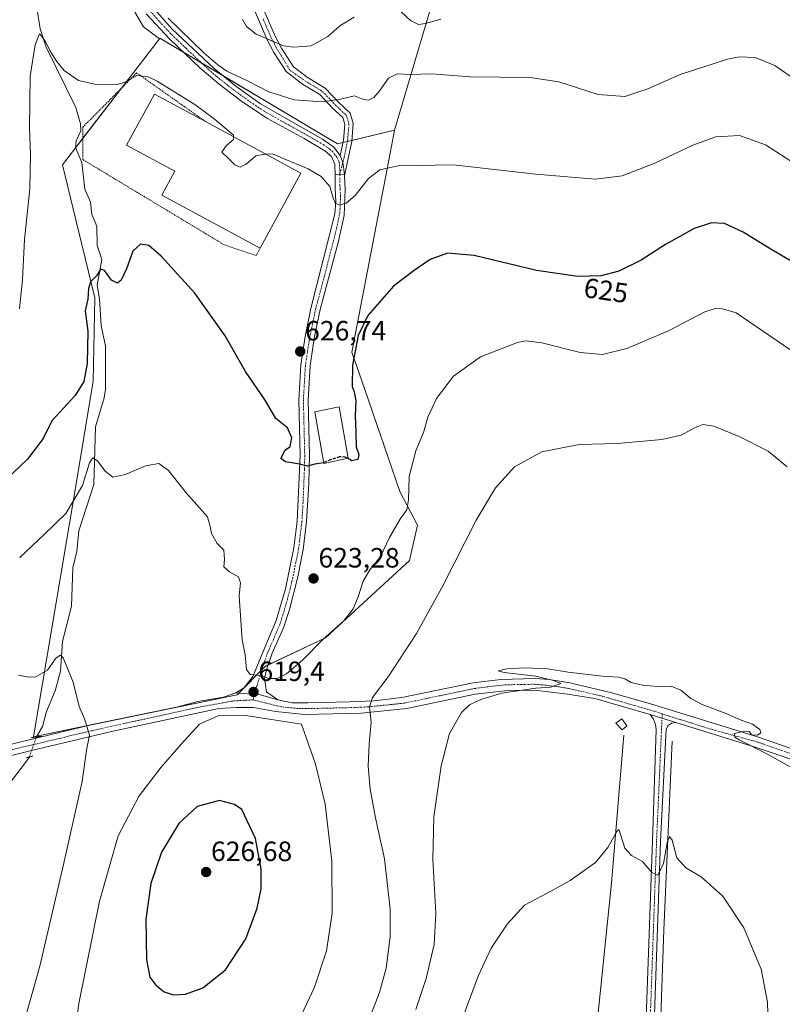
# Model space of a CAD drawing. Units: metres. Extents: x 620890 to 624337, y 4741060 to 4743434.
# Drawn here: x 623844 to 624118, y 4741515 to 4741869 of the extents above; entities that cross this region are included whole.
import ezdxf
from ezdxf.enums import TextEntityAlignment as Align

# ---------------------------------------------------------------- set-up
doc = ezdxf.new("R2010")
doc.units = ezdxf.units.M
doc.header["$MEASUREMENT"] = 0
for name, pattern in [('TRAZO_Y_PUNTO', [1, 0.5, -0.25, 0, -0.25]), ('TRAZOS', [0.75, 0.5, -0.25]), ('TRAZOS2', [0.375, 0.25, -0.125]), ('TRAZOSX2', [1.5, 1, -0.5])]:
    doc.linetypes.add(name, pattern=pattern)
for name, color, linetype, lineweight in [('Alambrada', 19, 'TRAZOS', 0), ('Camino', 19, 'Continuous', 0), ('Camino Cxs', 19, 'Continuous', 0), ('Camino eje', 39, 'TRAZO_Y_PUNTO', 13), ('Carátula', 7, 'Continuous', 5), ('Corriente natural lineal', 142, 'Continuous', 13), ('Corriente natural lineal oculto', 19, 'TRAZO_Y_PUNTO', 13), ('Cultivos herbáceos CxS', 92, 'Continuous', 0), ('Curva de nivel maestra', 36, 'Continuous', 30), ('Curva de nivel maestra oculto', 36, 'TRAZOSX2', 30), ('Curva de nivel normal', 36, 'Continuous', 0), ('Edificación', 1, 'Continuous', 13), ('Edificación Cxs', 1, 'Continuous', 13), ('Edificación industrial', 135, 'Continuous', 13), ('Edificación industrial Cxs', 135, 'Continuous', 13), ('Edificación ligera', 1, 'Continuous', 0), ('Edificación ligera Cxs', 1, 'Continuous', 0), ('Matorral', 135, 'Continuous', 0), ('Matorral CxS', 135, 'Continuous', 0), ('Núcleo urbano', 19, 'Continuous', 0), ('Núcleo urbano CxS', 19, 'Continuous', 0), ('Pista no pavimentada', 254, 'Continuous', 13), ('Pista no pavimentada Cxs', 254, 'Continuous', 0), ('Pista pavimentada eje', 135, 'TRAZO_Y_PUNTO', 0), ('Puente lineal', 2, 'TRAZOS2', 0), ('Punto de cota en terreno', 7, 'Continuous', 0), ('Rótulo de curva de nivel directora', 19, 'Continuous', 0), ('Rótulo de punto de cota en terreno', 19, 'Continuous', 0)]:
    doc.layers.add(name, color=color, linetype=linetype, lineweight=lineweight)
doc.styles.add('Arial', font='txt', dxfattribs={"height": 0.2})

# ---------------------------------------------------------------- blocks, each defined once
blk = doc.blocks.new('*U150')
at = {"layer": 'Cultivos herbáceos CxS', "color": 92, "linetype": 'Continuous', "lineweight": 0}
blk.add_polyline3d([(623872.26, 4741894.4, 636.1), (623888.54, 4741866.61, 633.75), (623894.26, 4741862.27, 633.99), (623865.07, 4741824.32, 628.46), (623864.6, 4741823.7, 628.43), (623859.45, 4741817.01, 628.14), (623863.18, 4741801.72, 627.19), (623871.1, 4741769.21, 624.4), (623870.48, 4741739.26, 622.65), (623863.7, 4741698.88, 620.32), (623849.04, 4741611.58, 613.42), (623851.26, 4741612.04, 613.41), (623922.13, 4741626.69, 619.32), (623932.36, 4741636.92, 620.2), (623932.73, 4741637.09, 620.22), (623953.81, 4741647.16, 619.81), (623984.02, 4741674.93, 617.63), (623986.94, 4741687.6, 618.11), (623980.55, 4741699.69, 621.01), (623967.94, 4741736.33, 624.2), (623963.32, 4741749.75, 624.96), (623977.19, 4741821.77, 630.67), (623978.66, 4741829.41, 631.56), (624006.64, 4741924.17, 652.89)], dxfattribs=at)
blk = doc.blocks.new('5PATER')
at = {"layer": 'Carátula', "linetype": 'Continuous', "lineweight": 5}
h = blk.add_hatch(color=250, dxfattribs=at)
edge = h.paths.add_edge_path()
edge.add_ellipse((0, 0.01), major_axis=(-1.33, -1.34), ratio=0.999422, start_angle=0, end_angle=360)

msp = doc.modelspace()

# ---------------------------------------------------------------- linework, layer by layer
at = {"layer": 'Alambrada', "color": 19, "linetype": 'TRAZOS', "lineweight": 0}
msp.add_polyline3d([(623910.8, 4741832.52, 635.61), (623886.05, 4741850.01, 630.12), (623866.77, 4741830.57, 630.22), (623866.76, 4741818.86, 627.87), (623917.44, 4741788.29, 628.97), (623928.95, 4741784.42, 629.15), (623930.38, 4741787.03, 631.32)], dxfattribs=at)
at = {"layer": 'Camino', "color": 19, "linetype": 'Continuous', "lineweight": 0}
for points in [[(623885.53, 4741880.88, 635.13), (623898.74, 4741865.89, 634.96), (623913.9, 4741851.55, 634.72), (623921.67, 4741845.25, 634.23), (623930.55, 4741838.95, 633.79), (623952.82, 4741826.26, 632.46), (623956.88, 4741823.32, 631.96), (623959.16, 4741820.34, 631.62)], [(623959.16, 4741820.34, 631.62), (623960.3, 4741825.82, 632.17), (623960.78, 4741831.51, 633.1), (623960.05, 4741833.94, 633.61), (623956.41, 4741837.39, 634.47), (623951.79, 4741842.2, 635.48), (623945.66, 4741845.93, 636.2), (623939.72, 4741850.45, 637.47), (623935.36, 4741857.33, 639.23), (623932.98, 4741861.87, 640.02), (623927.05, 4741875.69, 641.69)], [(623929.87, 4741877.13, 642.27), (623935.83, 4741863.22, 640.41), (623938.09, 4741858.91, 639.66), (623942.39, 4741852.14, 637.63), (623947.29, 4741848.44, 636.58), (623953.69, 4741844.56, 635.79), (623958.53, 4741839.52, 634.73), (623962.69, 4741835.57, 633.84), (623963.82, 4741831.83, 633.11), (623963.27, 4741825.39, 631.95), (623962.01, 4741819.31, 631.45), (623960.68, 4741813, 630.93)], [(623957.29, 4741813.42, 630.93), (623957.27, 4741817.19, 631.38), (623956.07, 4741819.94, 631.66), (623953.67, 4741822.04, 631.9), (623946.16, 4741826.39, 632.48), (623933.05, 4741833.61, 633.12), (623923.79, 4741839.76, 633.37), (623915.66, 4741845.96, 633.81), (623908.79, 4741851.83, 634.03), (623897.95, 4741862.17, 634.4), (623889.51, 4741871.24, 634.52)], [(623959.16, 4741820.34, 631.62), (623959.85, 4741818.51, 631.47), (623960.23, 4741817.21, 631.34), (623960.48, 4741815.3, 631.15), (623960.64, 4741813.37, 630.97)], [(623959.16, 4741820.34, 631.62), (623959.85, 4741818.51, 631.47), (623960.23, 4741817.21, 631.34), (623960.48, 4741815.3, 631.15), (623960.64, 4741813.37, 630.97)], [(623960.64, 4741813.37, 630.97), (623958.97, 4741813.48, 630.96), (623957.29, 4741813.42, 630.93)], [(623960.68, 4741813, 630.93), (623960.64, 4741813.37, 630.97)], [(624079.64, 4741616.72, 609.4), (624078.09, 4741616.51, 609.39), (624076.87, 4741615.62, 609.33), (624076.24, 4741614.26, 609.22), (624074.2, 4741574.09, 605.24), (624070.4, 4741466.9, 598.27), (624064.81, 4741332.47, 588.71), (624062.53, 4741281.65, 585.41), (624059.66, 4741284.29, 585.47), (624061.88, 4741332.59, 589.04), (624067.48, 4741467.01, 598.73), (624071.28, 4741574.2, 605.81), (624072.58, 4741614.16, 609.03), (624072.32, 4741616.04, 609.19), (624071.69, 4741617.92, 609.35), (624070.49, 4741619.6, 609.35)], [(624070.49, 4741619.6, 609.35), (624079.64, 4741616.72, 609.4)]]:
    msp.add_polyline3d(points, dxfattribs=at)
at = {"layer": 'Camino Cxs', "color": 19, "linetype": 'Continuous', "lineweight": 0}
for points in [[(623885.53, 4741880.88, 635.13), (623898.74, 4741865.89, 634.96), (623913.9, 4741851.55, 634.72), (623921.67, 4741845.25, 634.23), (623930.55, 4741838.95, 633.79), (623952.82, 4741826.26, 632.46), (623956.88, 4741823.32, 631.96), (623959.16, 4741820.34, 631.62), (623959.16, 4741820.34, 631.62), (623959.85, 4741818.51, 631.47), (623960.23, 4741817.21, 631.34), (623960.48, 4741815.3, 631.15), (623960.64, 4741813.37, 630.97), (623958.97, 4741813.48, 630.96), (623957.29, 4741813.42, 630.93), (623957.27, 4741817.19, 631.38), (623956.07, 4741819.94, 631.66), (623953.67, 4741822.04, 631.9), (623946.16, 4741826.39, 632.48), (623933.05, 4741833.61, 633.12), (623923.79, 4741839.76, 633.37), (623915.66, 4741845.96, 633.81), (623908.79, 4741851.83, 634.03), (623897.95, 4741862.17, 634.4), (623889.51, 4741871.24, 634.52)], [(623929.87, 4741877.13, 642.27), (623935.83, 4741863.22, 640.41), (623938.09, 4741858.91, 639.66), (623942.39, 4741852.14, 637.63), (623947.29, 4741848.44, 636.58), (623953.69, 4741844.56, 635.79), (623958.53, 4741839.52, 634.73), (623962.69, 4741835.57, 633.84), (623963.82, 4741831.83, 633.11), (623963.27, 4741825.39, 631.95), (623962.01, 4741819.31, 631.45), (623960.68, 4741813, 630.93), (623960.64, 4741813.37, 630.97), (623960.48, 4741815.3, 631.15), (623960.23, 4741817.21, 631.34), (623959.85, 4741818.51, 631.47), (623959.16, 4741820.34, 631.62), (623960.3, 4741825.82, 632.17), (623960.78, 4741831.51, 633.1), (623960.05, 4741833.94, 633.61), (623956.41, 4741837.39, 634.47), (623951.79, 4741842.2, 635.48), (623945.66, 4741845.93, 636.2), (623939.72, 4741850.45, 637.47), (623935.36, 4741857.33, 639.23), (623932.98, 4741861.87, 640.02), (623927.05, 4741875.69, 641.69)]]:
    msp.add_polyline3d(points, dxfattribs=at)
msp.add_polyline3d([(624079.64, 4741616.72, 609.4), (624078.09, 4741616.51, 609.39), (624076.87, 4741615.62, 609.33), (624076.24, 4741614.26, 609.22), (624074.2, 4741574.09, 605.24), (624070.4, 4741466.9, 598.27), (624064.81, 4741332.47, 588.71), (624062.53, 4741281.65, 585.41), (624059.66, 4741284.29, 585.47), (624061.88, 4741332.59, 589.04), (624067.48, 4741467.01, 598.73), (624071.28, 4741574.2, 605.81), (624072.58, 4741614.16, 609.03), (624072.32, 4741616.04, 609.19), (624071.69, 4741617.92, 609.35), (624070.49, 4741619.6, 609.35), (624079.64, 4741616.72, 609.4)], close=True, dxfattribs=at)
at = {"layer": 'Camino eje', "color": 39, "linetype": 'TRAZO_Y_PUNTO', "lineweight": 13}
for points in [[(623958.97, 4741813.48, 630.96), (623958.96, 4741815.44, 631.17), (623958.85, 4741817.66, 631.4), (623958.61, 4741818.28, 631.48), (623958.01, 4741819.65, 631.61), (623956.48, 4741821.63, 631.83), (623955.28, 4741822.68, 631.96), (623953.25, 4741824.15, 632.24), (623949.49, 4741826.33, 632.46), (623944.6, 4741829.11, 632.95), (623938.04, 4741832.72, 633.19), (623931.8, 4741836.28, 633.43), (623927.17, 4741839.36, 633.68), (623922.73, 4741842.51, 633.78), (623918.67, 4741845.61, 634.04), (623914.78, 4741848.76, 634.27), (623911.35, 4741851.69, 634.29), (623903.77, 4741858.86, 634.58), (623898.35, 4741864.03, 634.68), (623894.13, 4741868.57, 634.7), (623887.52, 4741876.06, 634.82)], [(623931.44, 4741869.46, 641.29), (623934.41, 4741862.55, 640.21), (623936.73, 4741858.12, 639.4), (623938.91, 4741854.68, 638.65), (623941.13, 4741850.88, 637.46), (623946.47, 4741847.19, 636.4), (623952.74, 4741843.38, 635.64), (623957.47, 4741838.45, 634.61), (623961.37, 4741834.75, 633.68), (623962.3, 4741831.67, 633.07), (623961.78, 4741825.61, 632.04), (623960.55, 4741819.65, 631.53), (623958.97, 4741813.48, 630.96)], [(624074.76, 4741619.8, 609.4), (624073.7, 4741595.69, 607.28), (624072.74, 4741574.15, 605.56), (624068.94, 4741466.96, 598.5), (624066.15, 4741399.74, 594), (624063.35, 4741332.53, 588.88), (624062.24, 4741308.38, 587.12), (624061.1, 4741282.97, 585.57)]]:
    msp.add_polyline3d(points, dxfattribs=at)
at = {"layer": 'Corriente natural lineal', "color": 142, "linetype": 'Continuous', "lineweight": 13}
for points in [[(623850.38, 4741872.74, 631.04), (623851.45, 4741865.85, 630.23), (623853.54, 4741859.22, 630), (623864.18, 4741837.56, 628.97), (623865.95, 4741831.66, 628.77), (623865.97, 4741829.22, 628.57), (623864.35, 4741825.56, 628.48), (623864.13, 4741823.21, 628.36), (623866.42, 4741817.79, 627.3), (623867.51, 4741808.21, 626.63), (623869.47, 4741803.62, 626.2), (623869.99, 4741799.18, 625.92), (623871.76, 4741795.01, 625.6), (623871.88, 4741788.02, 625.34), (623873.59, 4741782.95, 625.22), (623871.83, 4741773.75, 624.63), (623872.71, 4741768.9, 624.31), (623873.28, 4741759.13, 623.63), (623874.86, 4741751.93, 623.24), (623874.9, 4741736.38, 621.93), (623874.4, 4741733.25, 621.7), (623871.24, 4741722.9, 620.88), (623870.63, 4741702.16, 619.35), (623865.34, 4741685.53, 618.31), (623864.55, 4741678.19, 617.85), (623863.19, 4741672.26, 616.84), (623862.66, 4741658.47, 615.6), (623859.41, 4741645.83, 615.35), (623858.76, 4741635.1, 614.67), (623856.77, 4741628.09, 614.07), (623853.71, 4741620.69, 613.89), (623852.22, 4741615.3, 613.54), (623850.15, 4741611.52, 613.42)], [(624061.03, 4741612.15, 607.8), (624056.61, 4741559.17, 603.49), (624047.65, 4741472.68, 598.25), (624039.93, 4741408.8, 593.72), (624036.88, 4741367.52, 590.96), (624047.05, 4741310.07, 586.92), (624053.59, 4741287.13, 585.62), (624060.87, 4741274.91, 584.97), (624065.3, 4741273.44, 584.49)], [(624078.31, 4741610.03, 608.73), (624075.35, 4741542.22, 602.99), (624073.12, 4741476.61, 599.28), (624069.29, 4741385.31, 592.72), (624065.3, 4741273.44, 584.49)], [(623847.53, 4741604.31, 612.96), (623836.19, 4741589.47, 611.25)]]:
    msp.add_polyline3d(points, dxfattribs=at)
at = {"layer": 'Corriente natural lineal oculto', "color": 19, "linetype": 'TRAZO_Y_PUNTO', "lineweight": 13}
msp.add_polyline3d([(623850.15, 4741611.52, 613.42), (623849.91, 4741611.09, 613.42), (623847.53, 4741604.31, 612.96)], dxfattribs=at)
at = {"layer": 'Cultivos herbáceos CxS', "color": 92, "linetype": 'Continuous', "lineweight": 0}
for points in [[(623892.21, 4742126.66, 658.65), (623891.73, 4742124.74, 658.51), (623885.53, 4742112.47, 656.21), (623880.88, 4742103.29, 654.84), (623879.67, 4742100.9, 654.73), (623865.19, 4742072.55, 651.22), (623860.17, 4742054.18, 649.36), (623859.41, 4742051.43, 648.91), (623859.74, 4742045.45, 648.43), (623860.58, 4742030.11, 647.3), (623860.77, 4742026.64, 647.02), (623859.81, 4741972.97, 642.44), (623855.57, 4741944.97, 639.69), (623855.02, 4741941.35, 639.37), (623857.59, 4741928.92, 638.64), (623858.4, 4741924.99, 638.22), (623872.26, 4741894.4, 636.1), (623888.54, 4741866.61, 633.75), (623894.26, 4741862.27, 633.99)], [(623978.66, 4741829.41, 631.56), (624006.64, 4741924.17, 652.89), (623994.3, 4741927.49, 654.43), (623965.56, 4741933.05, 657.25), (623925.27, 4741942.73, 656.48), (623913.65, 4741949.39, 654.97), (623906.32, 4741961.89, 655.43), (623905.14, 4741972.89, 657.13), (623904.62, 4741977.73, 657.47), (623909.92, 4742040.13, 665.9), (623911.32, 4742055.45, 666.92), (623911.74, 4742060.01, 667.17), (623912.15, 4742064.58, 667.47), (623912.36, 4742066.87, 667.44), (623915.76, 4742070.85, 668.26), (623917.91, 4742073.38, 668.83), (623924.63, 4742083.09, 670.23), (623928.71, 4742089.1, 671.7), (623934.31, 4742097.34, 673.63), (623935.63, 4742099.28, 674.02)], [(623894.26, 4741862.27, 633.99), (623880.64, 4741844.55, 629.86), (623866.77, 4741826.52, 628.52), (623865.07, 4741824.32, 628.46), (623864.6, 4741823.7, 628.43), (623864.16, 4741823.13, 628.35), (623859.45, 4741817.01, 628.14), (623863.17, 4741801.72, 627.19), (623871.1, 4741769.21, 624.4), (623870.48, 4741739.26, 622.65), (623863.7, 4741698.88, 620.32), (623849.04, 4741611.58, 613.42), (623850.33, 4741611.85, 613.42)], [(623850.33, 4741611.85, 613.42), (623851.26, 4741612.04, 613.41), (623870.67, 4741616.05, 615.13), (623922.13, 4741626.69, 619.32), (623922.74, 4741627.29, 619.34), (623924.37, 4741628.93, 619.45), (623925.14, 4741629.7, 619.53), (623931.04, 4741635.59, 620.05), (623932.36, 4741636.92, 620.2), (623932.73, 4741637.1, 620.22), (623933.3, 4741637.37, 620.26), (623953.81, 4741647.16, 619.81), (623984.02, 4741674.93, 617.63), (623986.94, 4741687.6, 618.11), (623980.54, 4741699.69, 621.01), (623967.94, 4741736.33, 624.2), (623963.32, 4741749.75, 624.96), (623977.18, 4741821.77, 630.67), (623978.66, 4741829.41, 631.56)]]:
    msp.add_polyline3d(points, dxfattribs=at)
at = {"layer": 'Curva de nivel maestra', "color": 36, "linetype": 'Continuous', "lineweight": 30}
for points in [[(624128.28, 4741778.23, 625), (624114.18, 4741786.44, 625), (624103.85, 4741792.84, 625), (624097.15, 4741795.92, 625), (624092.41, 4741796.1, 625), (624086.19, 4741794.07, 625), (624075.98, 4741788.36, 625), (624067.2, 4741782.79, 625), (624059.2, 4741778.82, 625), (624052.86, 4741777.17, 625), (624044.47, 4741776.94, 625), (624029.63, 4741779.04, 625), (624007.24, 4741784.37, 625), (623997.72, 4741785.24, 625), (623991.51, 4741782.96, 625), (623985.66, 4741779.05, 625), (623978.26, 4741773.36, 625), (623969.02, 4741762.87, 625), (623965.56, 4741755.66, 625), (623963.6, 4741745.08, 625), (623963.45, 4741737.41, 625), (623964.14, 4741735.5, 625), (623964.72, 4741732.24, 625), (623964.55, 4741726.94, 625), (623964.77, 4741721, 625), (623964.84, 4741715.67, 625), (623965.79, 4741713, 625), (623965.49, 4741711.19, 625), (623963.31, 4741710.66, 625), (623961.71, 4741711.59, 625)], [(623953.19, 4741709.98, 625), (623953.08, 4741709.93, 625), (623950.07, 4741709.45, 625), (623947.42, 4741708.81, 625), (623944.53, 4741709.52, 625), (623939.52, 4741710.31, 625), (623937.86, 4741711.58, 625), (623939.34, 4741714.49, 625), (623941.22, 4741715.81, 625), (623941.8, 4741718.97, 625), (623940.26, 4741722.48, 625), (623936.06, 4741725.87, 625), (623932.26, 4741732.42, 625), (623925.18, 4741742.77, 625), (623917.8, 4741755.58, 625), (623906.93, 4741770.92, 625), (623894.89, 4741784.21, 625), (623890.38, 4741788.07, 625), (623887.39, 4741788.54, 625), (623884.68, 4741786, 625), (623882.46, 4741779.67, 625), (623880.53, 4741775.56, 625), (623879.13, 4741774.55, 625), (623877.02, 4741775.6, 625), (623874.48, 4741779.01, 625), (623873.21, 4741779.52, 625), (623871.7, 4741777.18, 625), (623869.5, 4741775, 625), (623868.76, 4741772.61, 625), (623868.58, 4741768.79, 625), (623867.61, 4741764.55, 625), (623868.5, 4741757.25, 625), (623868.24, 4741745.61, 625), (623867.08, 4741739.16, 625), (623864.02, 4741734.13, 625), (623855.6, 4741725, 625), (623852.49, 4741718.72, 625), (623846.84, 4741711.33, 625), (623833.42, 4741698.62, 625)], [(623899.17, 4741518.87, 625), (623903.58, 4741519.2, 625), (623909.78, 4741521.39, 625), (623917.94, 4741527.94, 625), (623925.22, 4741539.01, 625), (623929.31, 4741550.01, 625), (623930.78, 4741557.01, 625), (623930.74, 4741564.03, 625), (623928.77, 4741575.07, 625), (623923.8, 4741585.5, 625), (623921.24, 4741587.3, 625), (623915.79, 4741588.67, 625), (623907.73, 4741586.5, 625), (623901.18, 4741580.38, 625), (623895.04, 4741570.18, 625), (623891.18, 4741558.88, 625), (623889.31, 4741546.04, 625), (623889.56, 4741531.45, 625), (623890.78, 4741525.26, 625), (623892.89, 4741522.37, 625), (623895.96, 4741520, 625), (623899.17, 4741518.87, 625)]]:
    msp.add_polyline3d(points, dxfattribs=at)
at = {"layer": 'Curva de nivel maestra oculto', "color": 36, "linetype": 'TRAZOSX2', "lineweight": 30}
msp.add_polyline3d([(623961.71, 4741711.59, 625), (623960.94, 4741712.04, 625), (623958.88, 4741712.13, 625), (623955.64, 4741711.04, 625), (623953.19, 4741709.98, 625)], dxfattribs=at)
at = {"layer": 'Curva de nivel normal', "color": 36, "linetype": 'Continuous', "lineweight": 0}
for points in [[(623995.23, 4741869.32, 640), (623989.77, 4741867.74, 640), (623987.3, 4741867.39, 640), (623984.44, 4741868.8, 640), (623980.88, 4741872.08, 640)], [(624122.76, 4741847.36, 635), (624115.26, 4741852.62, 635), (624108.13, 4741855.49, 635), (624102.42, 4741855.74, 635), (624098.27, 4741854.98, 635), (624081.18, 4741849.43, 635), (624069.64, 4741844.27, 635), (624061.35, 4741841.56, 635), (624051.81, 4741842.3, 635), (624037.68, 4741846.78, 635), (624027.31, 4741848.41, 635), (624005.98, 4741848.65, 635), (623992.01, 4741849.63, 635), (623984.1, 4741849.47, 635), (623979.57, 4741849.72, 635), (623976.53, 4741848.17, 635), (623973.37, 4741843.66, 635), (623971.27, 4741841.16, 635), (623969.31, 4741840.23, 635), (623967.23, 4741840.55, 635), (623964.32, 4741841.78, 635), (623959.27, 4741840.61, 635), (623952.62, 4741839.56, 635), (623942.6, 4741840.3, 635), (623933.53, 4741843.24, 635), (623925.6, 4741847.27, 635), (623918.39, 4741850.66, 635), (623915.25, 4741852.92, 635), (623910.16, 4741857.19, 635), (623897.37, 4741869.72, 635)], [(623964.2, 4741870.01, 640), (623959.06, 4741866.92, 640), (623954.76, 4741863.04, 640), (623948.73, 4741859.78, 640), (623942.44, 4741859.22, 640), (623938.82, 4741859.77, 640), (623928.93, 4741863.92, 640), (623925.51, 4741866.65, 640), (623924.12, 4741869.14, 640)], [(623920.85, 4741827.09, 630), (623920.87, 4741827.65, 630), (623913.93, 4741833.53, 630), (623906.92, 4741838.61, 630), (623893.37, 4741847.06, 630), (623890.14, 4741848.61, 630), (623886.16, 4741849.06, 630), (623881.78, 4741846.73, 630), (623879.17, 4741845.86, 630), (623876.18, 4741845.99, 630), (623871.5, 4741845.86, 630), (623865.24, 4741847.26, 630), (623860.08, 4741850.92, 630), (623857.23, 4741854.18, 630), (623854.87, 4741858.04, 630), (623853.42, 4741861.03, 630), (623851.99, 4741863.05, 630), (623851.12, 4741864.05, 630), (623849.6, 4741860.03, 630), (623847.82, 4741848.78, 630), (623847.54, 4741830.24, 630), (623847.98, 4741820.67, 630), (623847.67, 4741808.36, 630), (623845.78, 4741790.14, 630), (623845.11, 4741775.67, 630), (623844.01, 4741765.27, 630)], [(623932.47, 4741820.8, 630), (623931.41, 4741820.76, 630), (623928.83, 4741820.19, 630), (623925.33, 4741817.19, 630), (623923.23, 4741816.2, 630), (623921.34, 4741816.94, 630), (623919.2, 4741819.15, 630), (623916.68, 4741821.48, 630), (623918.15, 4741823.85, 630), (623920.81, 4741826.08, 630), (623920.85, 4741827.09, 630)], [(624123.03, 4741816.97, 630), (624111.8, 4741824.16, 630), (624102.48, 4741827.5, 630), (624093.98, 4741827, 630), (624085.72, 4741824.03, 630), (624072.13, 4741817.58, 630), (624060.4, 4741813.03, 630), (624050.87, 4741811.8, 630), (624029.42, 4741813.64, 630), (623999.66, 4741817.02, 630), (623979.98, 4741816.59, 630), (623973.35, 4741815.18, 630), (623969.26, 4741812.06, 630), (623964.5, 4741806, 630), (623961.34, 4741803.24, 630), (623958.96, 4741802.65, 630), (623957.45, 4741803.14, 630), (623956.66, 4741805.02, 630), (623955.38, 4741809.26, 630), (623952.29, 4741812.76, 630), (623947.63, 4741815.51, 630), (623938.39, 4741819.41, 630), (623934.88, 4741820.9, 630), (623932.47, 4741820.8, 630)], [(623844.06, 4741676.01, 620), (623852.9, 4741684.18, 620), (623860.68, 4741691.82, 620), (623866.57, 4741701.87, 620), (623869.13, 4741709.99, 620), (623870.32, 4741711.76, 620), (623872.01, 4741710.7, 620), (623874.72, 4741706.97, 620), (623877.56, 4741704.85, 620), (623882.08, 4741705.75, 620), (623889.22, 4741708.94, 620), (623894.07, 4741709.76, 620), (623897.48, 4741707.24, 620), (623903.89, 4741699.23, 620), (623911.48, 4741690.58, 620), (623912.51, 4741687.04, 620), (623912.89, 4741684.59, 620), (623914.95, 4741681.01, 620), (623917.31, 4741678.59, 620), (623917.57, 4741675.26, 620), (623917.38, 4741672.67, 620), (623919.41, 4741670.77, 620), (623922.67, 4741668.99, 620), (623923.33, 4741666.88, 620), (623922.92, 4741662.24, 620), (623923.6, 4741651.57, 620), (623923.92, 4741646.42, 620), (623925.05, 4741641, 620), (623925.52, 4741635.79, 620), (623926.82, 4741633.97, 620), (623930.76, 4741633.59, 620), (623933.52, 4741632.53, 620), (623936.46, 4741632.46, 620), (623939.85, 4741634.19, 620), (623945.57, 4741639.1, 620), (623953.02, 4741646.68, 620), (623960.34, 4741653.16, 620), (623963.78, 4741657.57, 620), (623965.61, 4741661.8, 620), (623967.36, 4741667.44, 620), (623969.73, 4741671.52, 620), (623973.54, 4741676.09, 620), (623976.88, 4741683.09, 620), (623980.83, 4741690, 620), (623983.09, 4741693.1, 620), (623983.72, 4741696.73, 620), (623983.96, 4741705.1, 620), (623986.34, 4741714.33, 620), (623989.05, 4741720.84, 620), (623990.65, 4741726.32, 620), (623993.68, 4741733.12, 620), (623999.78, 4741741.13, 620), (624009.55, 4741747.98, 620), (624022.76, 4741753.24, 620), (624025.75, 4741753.82, 620), (624031.55, 4741753.02, 620), (624045.26, 4741749.57, 620), (624053.28, 4741748.93, 620), (624062.04, 4741751.06, 620), (624077, 4741757.41, 620), (624090.02, 4741764.18, 620), (624094.11, 4741765.47, 620), (624096.45, 4741765.33, 620), (624101.31, 4741763.82, 620), (624128.13, 4741745.49, 620)], [(623966.79, 4741503.09, 615), (623973.26, 4741519.7, 615), (623975.62, 4741528.49, 615), (623977.12, 4741539.68, 615), (623977.08, 4741549.68, 615), (623975.06, 4741567.74, 615), (623971.84, 4741582.47, 615), (623969.91, 4741592.71, 615), (623969.24, 4741601.01, 615), (623969.5, 4741609.01, 615), (623970.22, 4741616.68, 615), (623969.71, 4741622.39, 615), (623970.77, 4741625.68, 615), (623976.32, 4741633.1, 615), (623986.53, 4741648.73, 615), (623996.02, 4741665.76, 615), (624007.94, 4741689.33, 615), (624014.86, 4741701, 615), (624021.75, 4741708.56, 615), (624031.56, 4741713.92, 615), (624044.92, 4741716.53, 615), (624058.66, 4741716.93, 615), (624074.64, 4741718.29, 615), (624081.57, 4741719.87, 615), (624086.36, 4741722.54, 615), (624089.37, 4741723.68, 615), (624093.29, 4741723.12, 615), (624102.42, 4741719.44, 615), (624112.8, 4741714.16, 615), (624119.61, 4741708.55, 615)], [(623843.68, 4741633.66, 615), (623847.19, 4741632.99, 615), (623849.82, 4741633.08, 615), (623854, 4741635.56, 615), (623857.15, 4741639.96, 615), (623858.75, 4741640.95, 615), (623859.7, 4741639.98, 615), (623863.24, 4741631.21, 615), (623865.47, 4741622.44, 615), (623867.33, 4741618.02, 615), (623869.1, 4741612.12, 615), (623868.04, 4741606.74, 615), (623866.54, 4741595.46, 615), (623859.84, 4741565.76, 615), (623851.3, 4741529.22, 615), (623844.13, 4741503.73, 615), (623842.08, 4741493.39, 615)], [(624123.99, 4741599.02, 610), (624112.35, 4741605.47, 610), (624102.4, 4741610.46, 610), (624100.8, 4741611.5, 610), (624100.55, 4741612.79, 610), (624104.44, 4741613.63, 610), (624105.99, 4741613.46, 610), (624106.79, 4741612.31, 610), (624109, 4741612.16, 610), (624110.22, 4741613, 610), (624109.85, 4741614.24, 610), (624107.15, 4741616.08, 610), (624103.12, 4741617.56, 610), (624097.33, 4741620.07, 610), (624089.16, 4741623.19, 610), (624085.07, 4741625.38, 610), (624081.49, 4741628.33, 610), (624078.02, 4741629.72, 610), (624073.16, 4741629.58, 610), (624067.64, 4741630.15, 610), (624063.64, 4741631.06, 610), (624061.33, 4741632.34, 610), (624059.04, 4741632.98, 610), (624053.29, 4741633.32, 610), (624041.04, 4741634.74, 610), (624033.75, 4741636.03, 610), (624025.68, 4741636.39, 610), (624018.98, 4741635.97, 610), (624015.81, 4741635.3, 610), (624017.98, 4741634.67, 610), (624029.39, 4741633.37, 610), (624035.78, 4741631.75, 610), (624038.37, 4741630.75, 610), (624034.64, 4741629.41, 610), (624029.45, 4741629.03, 610), (624017.22, 4741627.24, 610), (624009.66, 4741625, 610), (624005.52, 4741623.05, 610), (624002.72, 4741620.24, 610), (623998.43, 4741612.76, 610), (623995.37, 4741601.14, 610), (623992.77, 4741582.83, 610), (623992.39, 4741567.51, 610), (623993.48, 4741548.14, 610), (623992.92, 4741537.01, 610), (623990.03, 4741524.76, 610), (623986.36, 4741513.68, 610)], [(623944.4, 4741509.92, 620), (623949.93, 4741521.65, 620), (623954.18, 4741534.68, 620), (623956.3, 4741548.24, 620), (623956.2, 4741566.94, 620), (623953.77, 4741587.39, 620), (623950.22, 4741601.76, 620), (623945.31, 4741616.16, 620), (623925.28, 4741619.28, 620), (623915.32, 4741619.08, 620), (623908.68, 4741616.07, 620), (623902.21, 4741609.01, 620), (623894.81, 4741600.68, 620), (623886.91, 4741590.34, 620), (623879.48, 4741576.02, 620), (623872.77, 4741552.49, 620), (623865.28, 4741515.74, 620), (623863.18, 4741499.44, 620)], [(624112.96, 4741503.8, 605), (624112.59, 4741516.3, 605), (624110.31, 4741528.07, 605), (624104.09, 4741542.92, 605), (624096.5, 4741554.32, 605), (624088.78, 4741561.26, 605), (624083.24, 4741564.54, 605), (624080.04, 4741568.1, 605), (624078.37, 4741574.49, 605), (624077.37, 4741575.82, 605), (624076.58, 4741573.53, 605), (624075.2, 4741566.09, 605), (624073.25, 4741561.84, 605), (624071.04, 4741562.88, 605), (624067.64, 4741566.84, 605), (624063.73, 4741568.9, 605), (624061.34, 4741571.55, 605), (624059.75, 4741576.45, 605), (624059.17, 4741578.25, 605), (624058.62, 4741577.84, 605), (624055.24, 4741571.8, 605), (624050.83, 4741566.43, 605), (624041.72, 4741560.02, 605), (624033.41, 4741555.47, 605), (624025.31, 4741551.14, 605), (624019.1, 4741544.26, 605), (624013.31, 4741535.68, 605), (624008.72, 4741525.61, 605), (624002.6, 4741509.26, 605)]]:
    msp.add_polyline3d(points, dxfattribs=at)
at = {"layer": 'Edificación', "color": 1, "linetype": 'Continuous', "lineweight": 13}
msp.add_polyline3d([(623962.05, 4741711.67, 627.24), (623953.23, 4741709.72, 625.1), (623950.03, 4741728.3, 627.31), (623958.76, 4741730.08, 628.72), (623962.05, 4741711.67, 627.24)], dxfattribs=at)
at = {"layer": 'Edificación Cxs', "color": 1, "linetype": 'Continuous', "lineweight": 13}
msp.add_polyline3d([(623962.05, 4741711.67, 627.24), (623953.23, 4741709.72, 625.1), (623950.03, 4741728.3, 627.31), (623958.76, 4741730.08, 628.72), (623962.05, 4741711.67, 627.24)], close=True, dxfattribs=at)
at = {"layer": 'Edificación industrial', "color": 135, "linetype": 'Continuous', "lineweight": 13}
for points in [[(623930.38, 4741787.03, 631.32), (623895.14, 4741806.08, 631.45), (623899.78, 4741814.67, 634.9), (623882.46, 4741824.03, 630.75), (623892.52, 4741842.4, 634.26), (623910.8, 4741832.52, 635.61)], [(623910.8, 4741832.52, 635.61), (623944.98, 4741814.04, 634.01)], [(623944.98, 4741814.04, 634.01), (623930.38, 4741787.03, 631.32)]]:
    msp.add_polyline3d(points, dxfattribs=at)
at = {"layer": 'Edificación industrial Cxs', "color": 135, "linetype": 'Continuous', "lineweight": 13}
msp.add_polyline3d([(623944.98, 4741814.04, 634.01), (623930.38, 4741787.03, 631.32), (623895.14, 4741806.08, 631.45), (623899.78, 4741814.67, 634.9), (623882.46, 4741824.03, 630.75), (623892.52, 4741842.4, 634.26), (623910.8, 4741832.52, 635.61), (623944.98, 4741814.04, 634.01)], close=True, dxfattribs=at)
at = {"layer": 'Edificación ligera', "color": 1, "linetype": 'Continuous', "lineweight": 0}
msp.add_polyline3d([(624062.12, 4741615.57, 609.84), (624060.35, 4741614.09, 608.81), (624058.17, 4741616.5, 609.07), (624060.25, 4741617.97, 610.13), (624062.12, 4741615.57, 609.84)], dxfattribs=at)
at = {"layer": 'Edificación ligera Cxs', "color": 1, "linetype": 'Continuous', "lineweight": 0}
msp.add_polyline3d([(624062.12, 4741615.57, 609.84), (624060.35, 4741614.09, 608.81), (624058.17, 4741616.5, 609.07), (624060.25, 4741617.97, 610.13), (624062.12, 4741615.57, 609.84)], close=True, dxfattribs=at)
at = {"layer": 'Matorral', "color": 135, "linetype": 'Continuous', "lineweight": 0}
for points in [[(623892.21, 4742126.66, 658.65), (623891.73, 4742124.74, 658.51), (623885.53, 4742112.47, 656.21), (623880.88, 4742103.29, 654.84), (623879.67, 4742100.9, 654.73), (623865.19, 4742072.55, 651.22), (623860.17, 4742054.18, 649.36), (623859.41, 4742051.43, 648.91), (623859.74, 4742045.45, 648.43), (623860.58, 4742030.11, 647.3), (623860.77, 4742026.64, 647.02), (623859.81, 4741972.97, 642.44), (623855.57, 4741944.97, 639.69), (623855.02, 4741941.35, 639.37), (623857.59, 4741928.92, 638.64), (623858.4, 4741924.99, 638.22), (623872.26, 4741894.4, 636.1), (623888.54, 4741866.61, 633.75), (623894.26, 4741862.27, 633.99)], [(623978.66, 4741829.41, 631.56), (624006.64, 4741924.17, 652.89), (623994.3, 4741927.49, 654.43), (623965.56, 4741933.05, 657.25), (623925.27, 4741942.73, 656.48), (623913.65, 4741949.39, 654.97), (623906.32, 4741961.89, 655.43), (623905.14, 4741972.89, 657.13), (623904.62, 4741977.73, 657.47), (623909.92, 4742040.13, 665.9), (623911.32, 4742055.45, 666.92), (623911.74, 4742060.01, 667.17), (623912.15, 4742064.58, 667.47), (623912.36, 4742066.87, 667.44), (623915.76, 4742070.85, 668.26), (623917.91, 4742073.38, 668.83), (623924.63, 4742083.09, 670.23), (623928.71, 4742089.1, 671.7), (623934.31, 4742097.34, 673.63), (623935.63, 4742099.28, 674.02)], [(623894.26, 4741862.27, 633.99), (623894.42, 4741862.47, 634.05), (623902.97, 4741857.38, 634.25), (623909.33, 4741853.6, 634.34), (623917.01, 4741849.03, 634.48), (623958.19, 4741824.53, 632.09), (623960.12, 4741824.99, 632.05)], [(623960.12, 4741824.99, 632.05), (623961.74, 4741825.38, 632.01), (623963.3, 4741825.75, 632.01), (623978.66, 4741829.41, 631.56)]]:
    msp.add_polyline3d(points, dxfattribs=at)
at = {"layer": 'Matorral CxS', "color": 135, "linetype": 'Continuous', "lineweight": 0}
msp.add_polyline3d([(624006.64, 4741924.17, 652.89), (623978.66, 4741829.41, 631.56), (623958.19, 4741824.53, 632.09), (623894.42, 4741862.47, 634.05), (623894.26, 4741862.27, 633.99), (623888.54, 4741866.61, 633.75), (623872.26, 4741894.4, 636.1)], dxfattribs=at)
at = {"layer": 'Núcleo urbano', "color": 19, "linetype": 'Continuous', "lineweight": 0}
for points in [[(623894.26, 4741862.27, 633.99), (623880.64, 4741844.55, 629.86), (623866.77, 4741826.52, 628.52), (623865.07, 4741824.32, 628.46), (623864.6, 4741823.7, 628.43), (623864.16, 4741823.13, 628.35), (623859.45, 4741817.01, 628.14), (623863.17, 4741801.72, 627.19), (623871.1, 4741769.21, 624.4), (623870.48, 4741739.26, 622.65), (623863.7, 4741698.88, 620.32), (623849.04, 4741611.58, 613.42), (623850.33, 4741611.85, 613.42)], [(623894.26, 4741862.27, 633.99), (623894.42, 4741862.47, 634.05), (623902.97, 4741857.38, 634.25), (623909.33, 4741853.6, 634.34), (623917.01, 4741849.03, 634.48), (623958.19, 4741824.53, 632.09), (623960.12, 4741824.99, 632.05)], [(623850.33, 4741611.85, 613.42), (623851.26, 4741612.04, 613.41), (623870.67, 4741616.05, 615.13), (623922.13, 4741626.69, 619.32), (623922.74, 4741627.29, 619.34), (623924.37, 4741628.93, 619.45), (623925.14, 4741629.7, 619.53), (623931.04, 4741635.59, 620.05), (623932.36, 4741636.92, 620.2), (623932.73, 4741637.1, 620.22), (623933.3, 4741637.37, 620.26), (623953.81, 4741647.16, 619.81), (623984.02, 4741674.93, 617.63), (623986.94, 4741687.6, 618.11), (623980.54, 4741699.69, 621.01), (623967.94, 4741736.33, 624.2), (623963.32, 4741749.75, 624.96), (623977.18, 4741821.77, 630.67), (623978.66, 4741829.41, 631.56)], [(623960.12, 4741824.99, 632.05), (623961.74, 4741825.38, 632.01), (623963.3, 4741825.75, 632.01), (623978.66, 4741829.41, 631.56)]]:
    msp.add_polyline3d(points, dxfattribs=at)
at = {"layer": 'Núcleo urbano CxS', "color": 19, "linetype": 'Continuous', "lineweight": 0}
msp.add_polyline3d([(623978.66, 4741829.41, 631.56), (623977.19, 4741821.77, 630.67), (623963.32, 4741749.75, 624.96), (623967.94, 4741736.33, 624.2), (623980.55, 4741699.69, 621.01), (623986.94, 4741687.6, 618.11), (623984.02, 4741674.93, 617.63), (623953.81, 4741647.16, 619.81), (623932.73, 4741637.09, 620.22), (623932.36, 4741636.92, 620.2), (623922.13, 4741626.69, 619.32), (623851.26, 4741612.04, 613.41), (623849.04, 4741611.58, 613.42), (623863.7, 4741698.88, 620.32), (623870.48, 4741739.26, 622.65), (623871.1, 4741769.21, 624.4), (623863.17, 4741801.72, 627.19), (623859.45, 4741817.01, 628.14), (623864.6, 4741823.7, 628.43), (623865.07, 4741824.32, 628.46), (623894.26, 4741862.27, 633.99), (623894.42, 4741862.47, 634.05), (623958.19, 4741824.53, 632.09), (623978.66, 4741829.41, 631.56)], close=True, dxfattribs=at)
at = {"layer": 'Pista no pavimentada', "color": 254, "linetype": 'Continuous', "lineweight": 13}
for points in [[(623921.73, 4741627.38, 619.32), (623924.72, 4741629.13, 619.47), (623927.75, 4741633.2, 619.85), (623931.46, 4741642.15, 620.69), (623936.19, 4741653.38, 621.62), (623939.47, 4741664.76, 622.21), (623942.55, 4741679.41, 623.2), (623943.74, 4741689.06, 623.82), (623944.74, 4741712.56, 625.06), (623944.24, 4741732.53, 626.03), (623944.98, 4741745.15, 626.59), (623946.53, 4741755.28, 626.99), (623948.63, 4741765.35, 627.48), (623957.27, 4741799.39, 629.48), (623957.61, 4741803.86, 629.73), (623957.32, 4741808.49, 630.06), (623957.29, 4741813.42, 630.93)], [(623960.68, 4741813, 630.93), (623960.91, 4741808.17, 630.4), (623960.6, 4741798.85, 629.56), (623958.44, 4741789.07, 628.83), (623952, 4741765.03, 627.38), (623949.84, 4741754.69, 626.8), (623948.33, 4741744.8, 626.37), (623947.6, 4741732.47, 626.04), (623948.1, 4741712.5, 625.16), (623947.87, 4741702.51, 624.51), (623947.09, 4741688.76, 623.88), (623945.86, 4741678.85, 623.32), (623943.93, 4741669.05, 622.79), (623940.96, 4741657.32, 622.09), (623938.82, 4741650.67, 621.52), (623934.74, 4741641.55, 620.67), (623932.69, 4741635.6, 620.09), (623931.93, 4741632.5, 619.75), (623932.72, 4741627.67, 619.22), (623936.75, 4741624.79, 618.73)], [(623960.64, 4741813.37, 630.97), (623958.97, 4741813.48, 630.96), (623957.29, 4741813.42, 630.93)], [(623960.68, 4741813, 630.93), (623960.64, 4741813.37, 630.97)], [(623936.75, 4741624.79, 618.73), (623941.92, 4741623.81, 618.09), (623947.64, 4741623.77, 617.55), (623962.49, 4741624.09, 615.91), (623971.4, 4741624.54, 614.74), (623981.27, 4741625.63, 613.41), (624006.86, 4741630.93, 610.71), (624016.8, 4741632.2, 609.94), (624029.11, 4741632.49, 609.7), (624034.12, 4741632.13, 609.68), (624041.55, 4741630.98, 609.72), (624056.16, 4741627.52, 609.49), (624070.2, 4741623.49, 609.39), (624108.93, 4741611.54, 609.93), (624131.37, 4741603.82, 610.66)], [(624070.49, 4741619.6, 609.35), (624050.61, 4741625.35, 609.44), (624040.78, 4741626.93, 609.7), (624028.98, 4741628.36, 609.82), (624019.34, 4741628.25, 609.96), (624007.58, 4741626.86, 610.51), (623983.12, 4741621.73, 613.03), (623966.71, 4741620.11, 615.38), (623946.49, 4741619.61, 618.04), (623935.97, 4741620.62, 618.97), (623928.04, 4741622.06, 619.44), (623921.74, 4741622.06, 619.58), (623915.6, 4741621.75, 619.43), (623877.02, 4741613.45, 615.64), (623848.29, 4741606.69, 613.19), (623832.77, 4741602.85, 612.94), (623777.52, 4741587.71, 612.79), (623744.11, 4741582.93, 613.53), (623721.44, 4741579.38, 614.29), (623712.57, 4741576.16, 614.59), (623688.09, 4741565.82, 615.97), (623676.58, 4741559.75, 616.9), (623666.01, 4741554.69, 617.69)], [(623838.61, 4741608.38, 613.09), (623870.72, 4741616.07, 615.13), (623900.38, 4741622.21, 617.81), (623908.07, 4741624.21, 618.5), (623917.21, 4741625.82, 619.13), (623921.73, 4741627.38, 619.32)], [(623921.73, 4741627.38, 619.32), (623928.43, 4741626.78, 619.3), (623930.55, 4741626.62, 619.2), (623936.75, 4741624.79, 618.73)], [(623921.73, 4741627.38, 619.32), (623928.43, 4741626.78, 619.3), (623930.55, 4741626.62, 619.2), (623936.75, 4741624.79, 618.73)], [(624070.49, 4741619.6, 609.35), (624079.64, 4741616.72, 609.4)], [(624328.42, 4741602.68, 617.76), (624322.61, 4741601.67, 617.61), (624313.47, 4741599.02, 617.82), (624304.84, 4741595.09, 617.48), (624284.6, 4741582.5, 618.38), (624264.23, 4741568.36, 619.13), (624253.78, 4741562.24, 619.41), (624248.05, 4741560.6, 619.64), (624242.54, 4741560.16, 619.91), (624237.44, 4741560.02, 620.07), (624232.37, 4741559.83, 620.04), (624226.89, 4741560.22, 619.81), (624217.96, 4741562.11, 619.13), (624203.37, 4741566.83, 617.73), (624170.82, 4741580.51, 613.64), (624145, 4741593.57, 611.29), (624129.23, 4741600.82, 610.41), (624107.84, 4741607.99, 609.89), (624079.64, 4741616.72, 609.4)]]:
    msp.add_polyline3d(points, dxfattribs=at)
at = {"layer": 'Pista no pavimentada Cxs', "color": 254, "linetype": 'Continuous', "lineweight": 0}
msp.add_polyline3d([(623960.64, 4741813.37, 630.97), (623960.68, 4741813, 630.93), (623960.91, 4741808.17, 630.4), (623960.6, 4741798.85, 629.56), (623958.44, 4741789.07, 628.83), (623952, 4741765.03, 627.38), (623949.84, 4741754.69, 626.8), (623948.33, 4741744.8, 626.37), (623947.6, 4741732.47, 626.04), (623948.1, 4741712.5, 625.16), (623947.87, 4741702.51, 624.51), (623947.09, 4741688.76, 623.88), (623945.86, 4741678.85, 623.32), (623943.93, 4741669.05, 622.79), (623940.96, 4741657.32, 622.09), (623938.82, 4741650.67, 621.52), (623934.74, 4741641.55, 620.67), (623932.69, 4741635.6, 620.09), (623931.93, 4741632.5, 619.75), (623932.72, 4741627.67, 619.22), (623936.75, 4741624.79, 618.73), (623930.55, 4741626.62, 619.2), (623928.43, 4741626.78, 619.3), (623921.73, 4741627.38, 619.32), (623924.72, 4741629.13, 619.47), (623927.75, 4741633.2, 619.85), (623931.46, 4741642.15, 620.69), (623936.19, 4741653.38, 621.62), (623939.47, 4741664.76, 622.21), (623942.55, 4741679.41, 623.2), (623943.74, 4741689.06, 623.82), (623944.74, 4741712.56, 625.06), (623944.24, 4741732.53, 626.03), (623944.98, 4741745.15, 626.59), (623946.53, 4741755.28, 626.99), (623948.63, 4741765.35, 627.48), (623957.27, 4741799.39, 629.48), (623957.61, 4741803.86, 629.73), (623957.32, 4741808.49, 630.06), (623957.29, 4741813.42, 630.93), (623958.97, 4741813.48, 630.96), (623960.64, 4741813.37, 630.97)], close=True, dxfattribs=at)
for points in [[(623838.61, 4741608.38, 613.09), (623870.72, 4741616.07, 615.13), (623900.38, 4741622.21, 617.81), (623908.07, 4741624.21, 618.5), (623917.21, 4741625.82, 619.13), (623921.73, 4741627.38, 619.32), (623921.73, 4741627.38, 619.32), (623928.43, 4741626.78, 619.3), (623930.55, 4741626.62, 619.2), (623936.75, 4741624.79, 618.73), (623941.92, 4741623.81, 618.09), (623947.64, 4741623.77, 617.55), (623962.49, 4741624.09, 615.91), (623971.4, 4741624.54, 614.74), (623981.27, 4741625.63, 613.41), (624006.86, 4741630.93, 610.71), (624016.8, 4741632.2, 609.94), (624029.11, 4741632.49, 609.7), (624034.12, 4741632.13, 609.68), (624041.55, 4741630.98, 609.72), (624056.16, 4741627.52, 609.49), (624070.2, 4741623.49, 609.39), (624108.93, 4741611.54, 609.93), (624131.37, 4741603.82, 610.66)], [(624129.23, 4741600.82, 610.41), (624107.84, 4741607.99, 609.89), (624079.64, 4741616.72, 609.4), (624070.49, 4741619.6, 609.35), (624050.61, 4741625.35, 609.44), (624040.78, 4741626.93, 609.7), (624028.98, 4741628.36, 609.82), (624019.34, 4741628.25, 609.96), (624007.58, 4741626.86, 610.51), (623983.12, 4741621.73, 613.03), (623966.71, 4741620.11, 615.38), (623946.49, 4741619.61, 618.04), (623935.97, 4741620.62, 618.97), (623928.04, 4741622.06, 619.44), (623921.74, 4741622.06, 619.58), (623915.6, 4741621.75, 619.43), (623877.02, 4741613.45, 615.64), (623848.29, 4741606.69, 613.19), (623832.77, 4741602.85, 612.94)]]:
    msp.add_polyline3d(points, dxfattribs=at)
at = {"layer": 'Pista pavimentada eje', "color": 135, "linetype": 'TRAZO_Y_PUNTO', "lineweight": 0}
for points in [[(623958.97, 4741813.48, 630.96), (623958.98, 4741811.09, 630.61), (623959.12, 4741808.33, 630.23), (623959.26, 4741806.02, 630.04), (623959.11, 4741801.36, 629.67), (623958.94, 4741799.12, 629.52), (623957.86, 4741794.23, 629.2), (623953.54, 4741777.21, 628.01), (623950.32, 4741765.19, 627.48), (623948.19, 4741754.99, 626.9), (623946.66, 4741744.98, 626.62), (623946.29, 4741738.67, 626.36), (623945.92, 4741732.5, 626.06), (623946.42, 4741712.53, 625.12), (623946.31, 4741707.54, 624.82), (623945.81, 4741695.79, 624.14), (623945.42, 4741688.91, 623.87), (623944.82, 4741684.09, 623.56), (623944.21, 4741679.13, 623.26), (623943.24, 4741674.23, 623.01), (623941.7, 4741666.91, 622.6), (623940.22, 4741661.04, 622.23), (623938.58, 4741655.35, 621.84), (623937.51, 4741652.03, 621.56), (623935.14, 4741646.41, 621.12), (623933.1, 4741641.85, 620.68), (623932.08, 4741638.88, 620.38), (623929.26, 4741629.97, 619.51), (623927.93, 4741624.84, 619.22)], [(624074.76, 4741619.8, 609.4), (624071.71, 4741620.82, 609.35), (624064.69, 4741622.83, 609.54), (624053.24, 4741626.15, 609.46), (624045.93, 4741627.88, 609.77), (624041.17, 4741628.96, 609.82), (624037.45, 4741629.53, 609.76), (624031.55, 4741630.25, 609.75), (624029.05, 4741630.43, 609.77), (624024.23, 4741630.37, 609.84), (624018.07, 4741630.23, 609.96), (624012.19, 4741629.53, 610.34), (624007.22, 4741628.9, 610.88), (623994.99, 4741626.33, 611.61), (623982.2, 4741623.68, 613.28), (623977.26, 4741623.14, 613.93), (623969.06, 4741622.33, 614.99), (623964.6, 4741622.1, 615.59), (623954.49, 4741621.85, 616.98), (623947.07, 4741621.69, 617.75), (623944.21, 4741621.71, 618.01), (623938.95, 4741622.22, 618.46), (623936.36, 4741622.71, 618.64), (623927.93, 4741624.84, 619.22)], [(623927.93, 4741624.84, 619.22), (623920.49, 4741624.42, 619.24), (623908.37, 4741622.21, 618.67), (623869.96, 4741613.76, 614.96), (623829.06, 4741604.04, 612.98), (623814.58, 4741600.08, 612.85), (623786.3, 4741591.84, 612.83), (623779.01, 4741590.12, 612.91), (623772.19, 4741588.93, 613.17), (623755.48, 4741586.54, 613.39), (623745.56, 4741585.22, 613.61), (623732.26, 4741583.16, 614.08), (623720.92, 4741581.39, 614.44), (623718.54, 4741580.65, 614.49), (623714.1, 4741579.04, 614.78), (623699.46, 4741572.87, 615.41), (623687.22, 4741567.7, 616.08), (623681.31, 4741564.59, 616.51), (623675.56, 4741561.55, 616.9), (623670.01, 4741558.97, 617.32), (623664.91, 4741556.07, 617.66), (623659.39, 4741554.41, 617.96), (623652.35, 4741552.48, 618.17)], [(624135.66, 4741600.25, 610.82), (624109.07, 4741609.68, 610), (624092.25, 4741614.31, 609.69), (624074.76, 4741619.8, 609.4)]]:
    msp.add_polyline3d(points, dxfattribs=at)
at = {"layer": 'Puente lineal', "color": 2, "linetype": 'TRAZOS2', "lineweight": 0}
for points in [[(623851.96, 4741611.76, 613.7), (623848.19, 4741611.26, 613.54)], [(623848.78, 4741604.62, 613.22), (623846.21, 4741603.99, 613.21)]]:
    msp.add_polyline3d(points, dxfattribs=at)

# ---------------------------------------------------------------- block references
at = {"layer": 'Cultivos herbáceos CxS', "color": 92, "linetype": 'Continuous', "lineweight": 0}
msp.add_blockref('*U150', (0, 0), dxfattribs=at)
at = {"layer": 'Punto de cota en terreno', "linetype": 'Continuous', "lineweight": 0}
for p in [(623944.78, 4741749.96, 626.74), (623949.57, 4741668.42, 623.28), (623928.03, 4741627.66, 619.4), (623911, 4741563, 626.68)]:
    msp.add_blockref('5PATER', p, dxfattribs=at)

# ---------------------------------------------------------------- texts
at = {"layer": 'Rótulo de curva de nivel directora', "color": 19, "linetype": 'Continuous', "lineweight": 0, "style": 'Arial'}
msp.add_text('625', height=7, rotation=-8.2063, dxfattribs=at).set_placement((624054.62, 4741771.87), align=Align.MIDDLE_CENTER)
at = {"layer": 'Rótulo de punto de cota en terreno', "color": 19, "linetype": 'Continuous', "lineweight": 0, "style": 'Arial'}
for s, p in [('626,74', (623946.54, 4741751.72)), ('623,28', (623951.33, 4741670.18)), ('619,4', (623929.79, 4741629.42)), ('626,68', (623912.76, 4741564.76))]:
    msp.add_text(s, height=7, dxfattribs=at).set_placement(p, align=Align.BOTTOM_LEFT)

doc.saveas('drawing.dxf')
